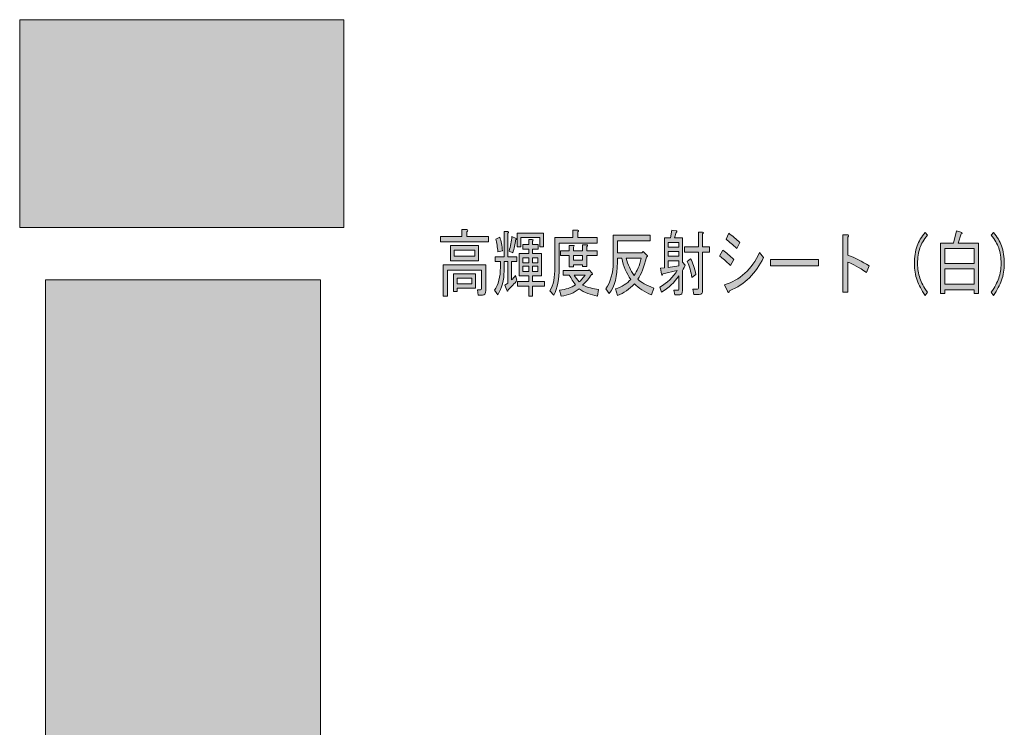
# Model space of a CAD drawing. Units: inches. Extents: x 27 to 195, y 16 to 265.
# Drawn here: x 59 to 107, y 183 to 217 of the extents above; entities that cross this region are included whole.
import ezdxf

# ---------------------------------------------------------------- set-up
doc = ezdxf.new("R2010")
doc.units = ezdxf.units.IN
doc.header["$MEASUREMENT"] = 0

# ---------------------------------------------------------------- blocks, each defined once
blk = doc.blocks.new('block 27')
h = blk.add_hatch(color=29)
h.dxf.hatch_style = 2
edge = h.paths.add_edge_path()
edge.add_spline(control_points=[(80.738, 207.032), (80.807, 207.014), (80.811, 206.977), (80.749, 206.922), (80.749, 206.922), (80.749, 206.701), (80.749, 206.701), (80.749, 206.701), (81.782, 206.701), (81.782, 206.701), (81.782, 206.701), (81.782, 206.44), (81.782, 206.44), (81.782, 206.44), (79.477, 206.44), (79.477, 206.44), (79.477, 206.44), (79.477, 206.701), (79.477, 206.701), (79.477, 206.701), (80.511, 206.701), (80.511, 206.701), (80.511, 206.701), (80.511, 207.032), (80.511, 207.032), (80.511, 207.032), (80.738, 207.032), (80.738, 207.032), (80.738, 207.032), (80.738, 207.032), (80.738, 207.032)], knot_values=[0, 0, 0, 0, 1, 1, 1, 2, 2, 2, 3, 3, 3, 4, 4, 4, 5, 5, 5, 6, 6, 6, 7, 7, 7, 8, 8, 8, 9, 9, 9, 10, 10, 10, 10], degree=3, periodic=1)
edge = h.paths.add_edge_path()
edge.add_spline(control_points=[(81.658, 204.097), (81.658, 203.95), (81.603, 203.876), (81.493, 203.876), (81.493, 203.876), (81.297, 203.876), (81.297, 203.876), (81.297, 203.876), (81.255, 204.138), (81.255, 204.138), (81.255, 204.138), (81.41, 204.138), (81.41, 204.138), (81.438, 204.138), (81.452, 204.157), (81.452, 204.193), (81.452, 204.193), (81.452, 205.075), (81.452, 205.075), (81.452, 205.075), (79.819, 205.075), (79.819, 205.075), (79.819, 205.075), (79.819, 203.835), (79.819, 203.835), (79.819, 203.835), (79.612, 203.835), (79.612, 203.835), (79.612, 203.835), (79.612, 205.337), (79.612, 205.337), (79.612, 205.337), (81.658, 205.337), (81.658, 205.337), (81.658, 205.337), (81.658, 204.097), (81.658, 204.097), (81.658, 204.097), (81.658, 204.097), (81.658, 204.097)], knot_values=[0, 0, 0, 0, 1, 1, 1, 2, 2, 2, 3, 3, 3, 4, 4, 4, 5, 5, 5, 6, 6, 6, 7, 7, 7, 8, 8, 8, 9, 9, 9, 10, 10, 10, 11, 11, 11, 12, 12, 12, 13, 13, 13, 13], degree=3, periodic=1)
h.paths.add_polyline_path([(79.963, 205.53), (79.963, 206.26), (81.307, 206.26), (81.307, 205.53)])
h.paths.add_polyline_path([(80.284, 204.207), (80.284, 204.056), (80.108, 204.056), (80.108, 204.91), (81.162, 204.91), (81.162, 204.207)])
h.paths.add_polyline_path([(81.131, 206.04), (80.139, 206.04), (80.139, 205.751), (81.131, 205.751)])
h.paths.add_polyline_path([(80.284, 204.428), (80.986, 204.428), (80.986, 204.689), (80.284, 204.689)])
h = blk.add_hatch(color=29)
h.dxf.hatch_style = 2
edge = h.paths.add_edge_path()
edge.add_spline(control_points=[(82.723, 205.723), (82.723, 205.723), (83.147, 205.723), (83.147, 205.723), (83.147, 205.723), (83.147, 205.503), (83.147, 205.503), (83.147, 205.503), (82.888, 205.503), (82.888, 205.503), (82.888, 205.503), (82.888, 204.607), (82.888, 204.607), (82.957, 204.662), (83.026, 204.735), (83.095, 204.827), (83.095, 204.827), (83.157, 204.593), (83.157, 204.593), (83.04, 204.437), (82.898, 204.285), (82.733, 204.138), (82.719, 204.047), (82.698, 204.042), (82.671, 204.124), (82.671, 204.124), (82.568, 204.359), (82.568, 204.359), (82.568, 204.359), (82.712, 204.455), (82.712, 204.455), (82.712, 204.455), (82.712, 205.503), (82.712, 205.503), (82.712, 205.503), (82.537, 205.503), (82.537, 205.503), (82.537, 205.503), (82.537, 205.034), (82.537, 205.034), (82.537, 204.602), (82.437, 204.221), (82.237, 203.89), (82.237, 203.89), (82.082, 204.111), (82.082, 204.111), (82.268, 204.386), (82.361, 204.754), (82.361, 205.213), (82.361, 205.213), (82.361, 205.503), (82.361, 205.503), (82.361, 205.503), (82.113, 205.503), (82.113, 205.503), (82.113, 205.503), (82.113, 205.723), (82.113, 205.723), (82.113, 205.723), (82.547, 205.723), (82.547, 205.723), (82.547, 205.723), (82.547, 206.936), (82.547, 206.936), (82.547, 206.936), (82.712, 206.936), (82.712, 206.936), (82.768, 206.926), (82.771, 206.899), (82.723, 206.853), (82.723, 206.853), (82.723, 205.723), (82.723, 205.723)], knot_values=[0, 0, 0, 0, 1, 1, 1, 2, 2, 2, 3, 3, 3, 4, 4, 4, 5, 5, 5, 6, 6, 6, 7, 7, 7, 8, 8, 8, 9, 9, 9, 10, 10, 10, 11, 11, 11, 12, 12, 12, 13, 13, 13, 14, 14, 14, 15, 15, 15, 16, 16, 16, 17, 17, 17, 18, 18, 18, 19, 19, 19, 20, 20, 20, 21, 21, 21, 22, 22, 22, 23, 23, 23, 24, 24, 24, 24], degree=3, periodic=1)
edge = h.paths.add_edge_path()
edge.add_spline(control_points=[(82.237, 205.957), (82.223, 206.187), (82.189, 206.394), (82.134, 206.577), (82.134, 206.577), (82.33, 206.66), (82.33, 206.66), (82.399, 206.476), (82.44, 206.26), (82.454, 206.012), (82.454, 206.012), (82.237, 205.957), (82.237, 205.957)], knot_values=[0, 0, 0, 0, 1, 1, 1, 2, 2, 2, 3, 3, 3, 4, 4, 4, 4], degree=3, periodic=1)
edge = h.paths.add_edge_path()
edge.add_spline(control_points=[(83.095, 206.536), (83.06, 206.325), (83.016, 206.118), (82.96, 205.916), (82.96, 205.916), (82.785, 205.999), (82.785, 205.999), (82.84, 206.228), (82.885, 206.463), (82.919, 206.701), (82.919, 206.701), (83.126, 206.605), (83.126, 206.605), (83.153, 206.568), (83.143, 206.545), (83.095, 206.536), (83.095, 206.536), (83.095, 206.536), (83.095, 206.536)], knot_values=[0, 0, 0, 0, 1, 1, 1, 2, 2, 2, 3, 3, 3, 4, 4, 4, 5, 5, 5, 6, 6, 6, 6], degree=3, periodic=1)
h.paths.add_polyline_path([(84.263, 206.205), (84.263, 206.646), (83.343, 206.646), (83.343, 206.205), (83.167, 206.205), (83.167, 206.867), (84.438, 206.867), (84.438, 206.205)])
edge = h.paths.add_edge_path()
edge.add_spline(control_points=[(83.271, 204.8), (83.271, 204.8), (83.271, 205.888), (83.271, 205.888), (83.271, 205.888), (83.725, 205.888), (83.725, 205.888), (83.725, 205.888), (83.725, 206.095), (83.725, 206.095), (83.725, 206.095), (83.436, 206.095), (83.436, 206.095), (83.436, 206.095), (83.436, 206.316), (83.436, 206.316), (83.436, 206.316), (83.725, 206.316), (83.725, 206.316), (83.725, 206.316), (83.725, 206.55), (83.725, 206.55), (83.725, 206.55), (83.891, 206.55), (83.891, 206.55), (83.946, 206.541), (83.949, 206.513), (83.901, 206.467), (83.901, 206.467), (83.901, 206.316), (83.901, 206.316), (83.901, 206.316), (84.18, 206.316), (84.18, 206.316), (84.18, 206.316), (84.18, 206.095), (84.18, 206.095), (84.18, 206.095), (83.901, 206.095), (83.901, 206.095), (83.901, 206.095), (83.901, 205.888), (83.901, 205.888), (83.901, 205.888), (84.345, 205.888), (84.345, 205.888), (84.345, 205.888), (84.345, 204.8), (84.345, 204.8), (84.345, 204.8), (83.901, 204.8), (83.901, 204.8), (83.901, 204.8), (83.901, 204.538), (83.901, 204.538), (83.901, 204.538), (84.48, 204.538), (84.48, 204.538), (84.48, 204.538), (84.48, 204.317), (84.48, 204.317), (84.48, 204.317), (83.901, 204.317), (83.901, 204.317), (83.901, 204.317), (83.901, 203.821), (83.901, 203.821), (83.901, 203.821), (83.725, 203.821), (83.725, 203.821), (83.725, 203.821), (83.725, 204.317), (83.725, 204.317), (83.725, 204.317), (83.178, 204.317), (83.178, 204.317), (83.178, 204.317), (83.178, 204.538), (83.178, 204.538), (83.178, 204.538), (83.725, 204.538), (83.725, 204.538), (83.725, 204.538), (83.725, 204.8), (83.725, 204.8), (83.725, 204.8), (83.498, 204.8), (83.498, 204.8), (83.498, 204.8), (83.271, 204.8), (83.271, 204.8)], knot_values=[0, 0, 0, 0, 1, 1, 1, 2, 2, 2, 3, 3, 3, 4, 4, 4, 5, 5, 5, 6, 6, 6, 7, 7, 7, 8, 8, 8, 9, 9, 9, 10, 10, 10, 11, 11, 11, 12, 12, 12, 13, 13, 13, 14, 14, 14, 15, 15, 15, 16, 16, 16, 17, 17, 17, 18, 18, 18, 19, 19, 19, 20, 20, 20, 21, 21, 21, 22, 22, 22, 23, 23, 23, 24, 24, 24, 25, 25, 25, 26, 26, 26, 27, 27, 27, 28, 28, 28, 29, 29, 29, 30, 30, 30, 30], degree=3, periodic=1)
h.paths.add_polyline_path([(83.446, 205.434), (83.725, 205.434), (83.725, 205.668), (83.446, 205.668)])
h.paths.add_polyline_path([(83.446, 205.02), (83.725, 205.02), (83.725, 205.268), (83.446, 205.268)])
h.paths.add_polyline_path([(83.901, 205.434), (84.17, 205.434), (84.17, 205.668), (83.901, 205.668)])
h.paths.add_polyline_path([(83.901, 205.02), (84.17, 205.02), (84.17, 205.268), (83.901, 205.268)])
h = blk.add_hatch(color=29)
h.dxf.hatch_style = 2
edge = h.paths.add_edge_path()
edge.add_spline(control_points=[(86.092, 206.646), (86.092, 206.646), (87.022, 206.646), (87.022, 206.646), (87.022, 206.646), (87.022, 206.384), (87.022, 206.384), (87.022, 206.384), (85.193, 206.384), (85.193, 206.384), (85.193, 206.384), (85.193, 205.172), (85.193, 205.172), (85.193, 204.657), (85.107, 204.225), (84.935, 203.876), (84.935, 203.876), (84.748, 204.083), (84.748, 204.083), (84.907, 204.368), (84.986, 204.749), (84.986, 205.227), (84.986, 205.227), (84.986, 206.646), (84.986, 206.646), (84.986, 206.646), (85.854, 206.646), (85.854, 206.646), (85.854, 206.646), (85.854, 207.005), (85.854, 207.005), (85.854, 207.005), (86.082, 207.005), (86.082, 207.005), (86.137, 206.995), (86.14, 206.968), (86.092, 206.922), (86.092, 206.922), (86.092, 206.646), (86.092, 206.646)], knot_values=[0, 0, 0, 0, 1, 1, 1, 2, 2, 2, 3, 3, 3, 4, 4, 4, 5, 5, 5, 6, 6, 6, 7, 7, 7, 8, 8, 8, 9, 9, 9, 10, 10, 10, 11, 11, 11, 12, 12, 12, 13, 13, 13, 13], degree=3, periodic=1)
edge = h.paths.add_edge_path()
edge.add_spline(control_points=[(87.033, 203.835), (86.702, 203.89), (86.409, 204.005), (86.154, 204.18), (85.913, 203.987), (85.623, 203.867), (85.286, 203.821), (85.286, 203.821), (85.203, 204.111), (85.203, 204.111), (85.513, 204.148), (85.772, 204.235), (85.978, 204.373), (85.868, 204.519), (85.768, 204.676), (85.679, 204.841), (85.679, 204.841), (85.389, 204.841), (85.389, 204.841), (85.389, 204.841), (85.389, 205.062), (85.389, 205.062), (85.389, 205.062), (86.599, 205.062), (86.599, 205.062), (86.599, 205.062), (86.63, 205.103), (86.63, 205.103), (86.63, 205.103), (86.785, 204.938), (86.785, 204.938), (86.812, 204.882), (86.798, 204.859), (86.743, 204.869), (86.626, 204.685), (86.485, 204.515), (86.319, 204.359), (86.561, 204.249), (86.816, 204.18), (87.084, 204.152), (87.084, 204.152), (87.033, 203.835), (87.033, 203.835)], knot_values=[0, 0, 0, 0, 1, 1, 1, 2, 2, 2, 3, 3, 3, 4, 4, 4, 5, 5, 5, 6, 6, 6, 7, 7, 7, 8, 8, 8, 9, 9, 9, 10, 10, 10, 11, 11, 11, 12, 12, 12, 13, 13, 13, 14, 14, 14, 14], degree=3, periodic=1)
edge = h.paths.add_edge_path()
edge.add_spline(control_points=[(86.526, 205.254), (86.526, 205.254), (86.319, 205.254), (86.319, 205.254), (86.319, 205.254), (86.319, 205.337), (86.319, 205.337), (86.319, 205.337), (85.875, 205.337), (85.875, 205.337), (85.875, 205.337), (85.875, 205.241), (85.875, 205.241), (85.875, 205.241), (85.668, 205.241), (85.668, 205.241), (85.668, 205.241), (85.668, 205.792), (85.668, 205.792), (85.668, 205.792), (85.255, 205.792), (85.255, 205.792), (85.255, 205.792), (85.255, 206.012), (85.255, 206.012), (85.255, 206.012), (85.668, 206.012), (85.668, 206.012), (85.668, 206.012), (85.668, 206.274), (85.668, 206.274), (85.668, 206.274), (85.865, 206.274), (85.865, 206.274), (85.92, 206.265), (85.923, 206.237), (85.875, 206.192), (85.875, 206.192), (85.875, 206.012), (85.875, 206.012), (85.875, 206.012), (86.319, 206.012), (86.319, 206.012), (86.319, 206.012), (86.319, 206.302), (86.319, 206.302), (86.319, 206.302), (86.516, 206.302), (86.516, 206.302), (86.571, 206.292), (86.574, 206.265), (86.526, 206.219), (86.526, 206.219), (86.526, 206.012), (86.526, 206.012), (86.526, 206.012), (87.022, 206.012), (87.022, 206.012), (87.022, 206.012), (87.022, 205.792), (87.022, 205.792), (87.022, 205.792), (86.526, 205.792), (86.526, 205.792), (86.526, 205.792), (86.526, 205.254), (86.526, 205.254)], knot_values=[0, 0, 0, 0, 1, 1, 1, 2, 2, 2, 3, 3, 3, 4, 4, 4, 5, 5, 5, 6, 6, 6, 7, 7, 7, 8, 8, 8, 9, 9, 9, 10, 10, 10, 11, 11, 11, 12, 12, 12, 13, 13, 13, 14, 14, 14, 15, 15, 15, 16, 16, 16, 17, 17, 17, 18, 18, 18, 19, 19, 19, 20, 20, 20, 21, 21, 21, 22, 22, 22, 22], degree=3, periodic=1)
h.paths.add_polyline_path([(86.319, 205.792), (85.875, 205.792), (85.875, 205.558), (86.319, 205.558)])
edge = h.paths.add_edge_path()
edge.add_spline(control_points=[(86.154, 204.51), (86.237, 204.584), (86.333, 204.694), (86.443, 204.841), (86.443, 204.841), (85.906, 204.841), (85.906, 204.841), (85.975, 204.731), (86.057, 204.621), (86.154, 204.51), (86.154, 204.51), (86.154, 204.51), (86.154, 204.51)], knot_values=[0, 0, 0, 0, 1, 1, 1, 2, 2, 2, 3, 3, 3, 4, 4, 4, 4], degree=3, periodic=1)
h = blk.add_hatch(color=29)
h.dxf.hatch_style = 2
edge = h.paths.add_edge_path()
edge.add_spline(control_points=[(87.994, 205.654), (87.994, 205.654), (87.994, 205.461), (87.994, 205.461), (87.994, 204.781), (87.863, 204.281), (87.601, 203.959), (87.601, 203.959), (87.436, 204.18), (87.436, 204.18), (87.67, 204.529), (87.787, 204.951), (87.787, 205.447), (87.787, 205.447), (87.787, 206.757), (87.787, 206.757), (87.787, 206.757), (89.575, 206.757), (89.575, 206.757), (89.575, 206.757), (89.575, 206.495), (89.575, 206.495), (89.575, 206.495), (87.994, 206.495), (87.994, 206.495), (87.994, 206.495), (87.994, 205.916), (87.994, 205.916), (87.994, 205.916), (89.172, 205.916), (89.172, 205.916), (89.172, 205.916), (89.234, 205.985), (89.234, 205.985), (89.234, 205.985), (89.41, 205.806), (89.41, 205.806), (89.458, 205.778), (89.451, 205.746), (89.389, 205.709), (89.279, 205.222), (89.141, 204.869), (88.976, 204.648), (89.12, 204.492), (89.375, 204.349), (89.74, 204.221), (89.74, 204.221), (89.627, 203.89), (89.627, 203.89), (89.289, 204.028), (89.017, 204.207), (88.81, 204.428), (88.569, 204.161), (88.297, 203.973), (87.994, 203.863), (87.994, 203.863), (87.901, 204.18), (87.901, 204.18), (88.211, 204.281), (88.455, 204.432), (88.635, 204.634), (88.428, 204.928), (88.283, 205.268), (88.2, 205.654), (88.2, 205.654), (87.994, 205.654), (87.994, 205.654)], knot_values=[0, 0, 0, 0, 1, 1, 1, 2, 2, 2, 3, 3, 3, 4, 4, 4, 5, 5, 5, 6, 6, 6, 7, 7, 7, 8, 8, 8, 9, 9, 9, 10, 10, 10, 11, 11, 11, 12, 12, 12, 13, 13, 13, 14, 14, 14, 15, 15, 15, 16, 16, 16, 17, 17, 17, 18, 18, 18, 19, 19, 19, 20, 20, 20, 21, 21, 21, 22, 22, 22, 22], degree=3, periodic=1)
edge = h.paths.add_edge_path()
edge.add_spline(control_points=[(88.8, 204.827), (88.945, 205.029), (89.058, 205.305), (89.141, 205.654), (89.141, 205.654), (88.418, 205.654), (88.418, 205.654), (88.493, 205.351), (88.621, 205.075), (88.8, 204.827), (88.8, 204.827), (88.8, 204.827), (88.8, 204.827)], knot_values=[0, 0, 0, 0, 1, 1, 1, 2, 2, 2, 3, 3, 3, 4, 4, 4, 4], degree=3, periodic=1)
h = blk.add_hatch(color=29)
h.dxf.hatch_style = 2
edge = h.paths.add_edge_path()
edge.add_spline(control_points=[(91.125, 204.097), (91.125, 203.959), (91.08, 203.89), (90.991, 203.89), (90.991, 203.89), (90.753, 203.89), (90.753, 203.89), (90.753, 203.89), (90.712, 204.111), (90.712, 204.111), (90.712, 204.111), (90.919, 204.111), (90.919, 204.111), (90.939, 204.111), (90.95, 204.129), (90.95, 204.166), (90.95, 204.166), (90.95, 204.8), (90.95, 204.8), (90.743, 204.497), (90.464, 204.235), (90.113, 204.014), (90.113, 204.014), (90.04, 204.262), (90.04, 204.262), (90.398, 204.473), (90.677, 204.74), (90.877, 205.062), (90.877, 205.062), (90.185, 204.896), (90.185, 204.896), (90.157, 204.823), (90.133, 204.818), (90.113, 204.882), (90.113, 204.882), (90.061, 205.172), (90.061, 205.172), (90.061, 205.172), (90.268, 205.186), (90.268, 205.186), (90.268, 205.186), (90.268, 206.633), (90.268, 206.633), (90.268, 206.633), (90.547, 206.633), (90.547, 206.633), (90.547, 206.633), (90.609, 207.005), (90.609, 207.005), (90.609, 207.005), (90.826, 206.977), (90.826, 206.977), (90.874, 206.968), (90.87, 206.94), (90.815, 206.894), (90.815, 206.894), (90.743, 206.633), (90.743, 206.633), (90.743, 206.633), (91.125, 206.633), (91.125, 206.633), (91.125, 206.633), (91.125, 205.461), (91.125, 205.461), (91.125, 205.461), (91.26, 205.323), (91.26, 205.323), (91.225, 205.25), (91.18, 205.162), (91.125, 205.062), (91.125, 205.062), (91.125, 204.097), (91.125, 204.097), (91.125, 204.097), (91.125, 204.097), (91.125, 204.097)], knot_values=[0, 0, 0, 0, 1, 1, 1, 2, 2, 2, 3, 3, 3, 4, 4, 4, 5, 5, 5, 6, 6, 6, 7, 7, 7, 8, 8, 8, 9, 9, 9, 10, 10, 10, 11, 11, 11, 12, 12, 12, 13, 13, 13, 14, 14, 14, 15, 15, 15, 16, 16, 16, 17, 17, 17, 18, 18, 18, 19, 19, 19, 20, 20, 20, 21, 21, 21, 22, 22, 22, 23, 23, 23, 24, 24, 24, 25, 25, 25, 25], degree=3, periodic=1)
h.paths.add_polyline_path([(90.95, 206.192), (90.95, 206.412), (90.443, 206.412), (90.443, 206.192)])
h.paths.add_polyline_path([(90.443, 205.971), (90.443, 205.751), (90.95, 205.751), (90.95, 205.971)])
h.paths.add_polyline_path([(90.95, 205.282), (90.95, 205.53), (90.443, 205.53), (90.443, 205.213)])
edge = h.paths.add_edge_path()
edge.add_spline(control_points=[(92.097, 204.124), (92.097, 203.978), (92.042, 203.904), (91.932, 203.904), (91.932, 203.904), (91.673, 203.904), (91.673, 203.904), (91.673, 203.904), (91.632, 204.166), (91.632, 204.166), (91.632, 204.166), (91.849, 204.166), (91.849, 204.166), (91.876, 204.166), (91.89, 204.184), (91.89, 204.221), (91.89, 204.221), (91.89, 205.944), (91.89, 205.944), (91.89, 205.944), (91.229, 205.944), (91.229, 205.944), (91.229, 205.944), (91.229, 206.205), (91.229, 206.205), (91.229, 206.205), (91.89, 206.205), (91.89, 206.205), (91.89, 206.205), (91.89, 206.908), (91.89, 206.908), (91.89, 206.908), (92.087, 206.908), (92.087, 206.908), (92.142, 206.899), (92.145, 206.871), (92.097, 206.825), (92.097, 206.825), (92.097, 206.205), (92.097, 206.205), (92.097, 206.205), (92.428, 206.205), (92.428, 206.205), (92.428, 206.205), (92.428, 205.944), (92.428, 205.944), (92.428, 205.944), (92.097, 205.944), (92.097, 205.944), (92.097, 205.944), (92.097, 204.124), (92.097, 204.124)], knot_values=[0, 0, 0, 0, 1, 1, 1, 2, 2, 2, 3, 3, 3, 4, 4, 4, 5, 5, 5, 6, 6, 6, 7, 7, 7, 8, 8, 8, 9, 9, 9, 10, 10, 10, 11, 11, 11, 12, 12, 12, 13, 13, 13, 14, 14, 14, 15, 15, 15, 16, 16, 16, 17, 17, 17, 17], degree=3, periodic=1)
edge = h.paths.add_edge_path()
edge.add_spline(control_points=[(91.518, 205.627), (91.621, 205.443), (91.708, 205.19), (91.776, 204.869), (91.776, 204.869), (91.58, 204.731), (91.58, 204.731), (91.539, 205.016), (91.463, 205.268), (91.353, 205.489), (91.353, 205.489), (91.518, 205.627), (91.518, 205.627)], knot_values=[0, 0, 0, 0, 1, 1, 1, 2, 2, 2, 3, 3, 3, 4, 4, 4, 4], degree=3, periodic=1)
h = blk.add_hatch(color=29)
h.dxf.hatch_style = 2
edge = h.paths.add_edge_path()
edge.add_spline(control_points=[(93.068, 206.04), (93.24, 205.92), (93.416, 205.773), (93.595, 205.599), (93.595, 205.599), (93.43, 205.31), (93.43, 205.31), (93.223, 205.512), (93.051, 205.659), (92.913, 205.751), (92.913, 205.751), (93.068, 206.04), (93.068, 206.04), (93.068, 206.04), (93.068, 206.04), (93.068, 206.04)], knot_values=[0, 0, 0, 0, 1, 1, 1, 2, 2, 2, 3, 3, 3, 4, 4, 4, 5, 5, 5, 5], degree=3, periodic=1)
edge = h.paths.add_edge_path()
edge.add_spline(control_points=[(93.141, 204.373), (93.892, 204.593), (94.457, 205.112), (94.836, 205.93), (94.836, 205.93), (95.022, 205.682), (95.022, 205.682), (94.67, 204.928), (94.126, 204.395), (93.389, 204.083), (93.368, 203.973), (93.333, 203.968), (93.285, 204.069), (93.285, 204.069), (93.141, 204.373), (93.141, 204.373)], knot_values=[0, 0, 0, 0, 1, 1, 1, 2, 2, 2, 3, 3, 3, 4, 4, 4, 5, 5, 5, 5], degree=3, periodic=1)
edge = h.paths.add_edge_path()
edge.add_spline(control_points=[(93.358, 206.853), (93.544, 206.715), (93.72, 206.568), (93.885, 206.412), (93.885, 206.412), (93.74, 206.123), (93.74, 206.123), (93.554, 206.297), (93.382, 206.444), (93.223, 206.564), (93.223, 206.564), (93.358, 206.853), (93.358, 206.853), (93.358, 206.853), (93.358, 206.853), (93.358, 206.853)], knot_values=[0, 0, 0, 0, 1, 1, 1, 2, 2, 2, 3, 3, 3, 4, 4, 4, 5, 5, 5, 5], degree=3, periodic=1)
h = blk.add_hatch(color=29)
h.dxf.hatch_style = 2
edge = h.paths.add_edge_path()
edge.add_spline(control_points=[(99.084, 205.806), (99.421, 205.677), (99.762, 205.503), (100.107, 205.282), (100.107, 205.282), (99.983, 204.965), (99.983, 204.965), (99.617, 205.213), (99.318, 205.379), (99.084, 205.461), (99.084, 205.461), (99.084, 204.028), (99.084, 204.028), (99.084, 204.028), (98.846, 204.028), (98.846, 204.028), (98.846, 204.028), (98.846, 206.784), (98.846, 206.784), (98.846, 206.784), (99.053, 206.784), (99.053, 206.784), (99.135, 206.775), (99.146, 206.738), (99.084, 206.674), (99.084, 206.674), (99.084, 205.806), (99.084, 205.806), (99.084, 205.806), (99.084, 205.806), (99.084, 205.806)], knot_values=[0, 0, 0, 0, 1, 1, 1, 2, 2, 2, 3, 3, 3, 4, 4, 4, 5, 5, 5, 6, 6, 6, 7, 7, 7, 8, 8, 8, 9, 9, 9, 10, 10, 10, 10], degree=3, periodic=1)
h = blk.add_hatch(color=29)
h.dxf.hatch_style = 2
edge = h.paths.add_edge_path()
edge.add_spline(control_points=[(102.422, 206.247), (102.498, 206.458), (102.625, 206.674), (102.804, 206.894), (102.804, 206.894), (102.918, 206.757), (102.918, 206.757), (102.746, 206.545), (102.625, 206.343), (102.556, 206.15), (102.48, 205.939), (102.442, 205.686), (102.442, 205.392), (102.442, 205.144), (102.48, 204.91), (102.556, 204.689), (102.625, 204.487), (102.746, 204.262), (102.918, 204.014), (102.918, 204.014), (102.804, 203.863), (102.804, 203.863), (102.632, 204.12), (102.505, 204.363), (102.422, 204.593), (102.332, 204.841), (102.287, 205.107), (102.287, 205.392), (102.287, 205.714), (102.332, 205.999), (102.422, 206.247), (102.422, 206.247), (102.422, 206.247), (102.422, 206.247)], knot_values=[0, 0, 0, 0, 1, 1, 1, 2, 2, 2, 3, 3, 3, 4, 4, 4, 5, 5, 5, 6, 6, 6, 7, 7, 7, 8, 8, 8, 9, 9, 9, 10, 10, 10, 11, 11, 11, 11], degree=3, periodic=1)
h = blk.add_hatch(color=29)
h.dxf.hatch_style = 2
edge = h.paths.add_edge_path()
edge.add_spline(control_points=[(105.378, 203.959), (105.378, 203.959), (105.171, 203.959), (105.171, 203.959), (105.171, 203.959), (105.171, 204.138), (105.171, 204.138), (105.171, 204.138), (103.755, 204.138), (103.755, 204.138), (103.755, 204.138), (103.755, 203.959), (103.755, 203.959), (103.755, 203.959), (103.548, 203.959), (103.548, 203.959), (103.548, 203.959), (103.548, 206.384), (103.548, 206.384), (103.548, 206.384), (104.179, 206.384), (104.179, 206.384), (104.179, 206.384), (104.324, 206.977), (104.324, 206.977), (104.324, 206.977), (104.572, 206.894), (104.572, 206.894), (104.599, 206.857), (104.589, 206.835), (104.541, 206.825), (104.541, 206.825), (104.396, 206.384), (104.396, 206.384), (104.396, 206.384), (105.378, 206.384), (105.378, 206.384), (105.378, 206.384), (105.378, 203.959), (105.378, 203.959)], knot_values=[0, 0, 0, 0, 1, 1, 1, 2, 2, 2, 3, 3, 3, 4, 4, 4, 5, 5, 5, 6, 6, 6, 7, 7, 7, 8, 8, 8, 9, 9, 9, 10, 10, 10, 11, 11, 11, 12, 12, 12, 13, 13, 13, 13], degree=3, periodic=1)
h.paths.add_polyline_path([(105.171, 206.123), (103.755, 206.123), (103.755, 205.406), (105.171, 205.406)])
h.paths.add_polyline_path([(105.171, 205.144), (103.755, 205.144), (103.755, 204.4), (105.171, 204.4)])
h = blk.add_hatch(color=29)
h.dxf.hatch_style = 2
edge = h.paths.add_edge_path()
edge.add_spline(control_points=[(106.484, 204.593), (106.401, 204.363), (106.273, 204.12), (106.101, 203.863), (106.101, 203.863), (105.988, 204.014), (105.988, 204.014), (106.16, 204.262), (106.28, 204.487), (106.349, 204.689), (106.425, 204.91), (106.463, 205.144), (106.463, 205.392), (106.463, 205.686), (106.425, 205.939), (106.349, 206.15), (106.28, 206.343), (106.16, 206.545), (105.988, 206.757), (105.988, 206.757), (106.101, 206.894), (106.101, 206.894), (106.28, 206.674), (106.408, 206.458), (106.484, 206.247), (106.573, 205.999), (106.618, 205.714), (106.618, 205.392), (106.618, 205.107), (106.573, 204.841), (106.484, 204.593), (106.484, 204.593), (106.484, 204.593), (106.484, 204.593)], knot_values=[0, 0, 0, 0, 1, 1, 1, 2, 2, 2, 3, 3, 3, 4, 4, 4, 5, 5, 5, 6, 6, 6, 7, 7, 7, 8, 8, 8, 9, 9, 9, 10, 10, 10, 11, 11, 11, 11], degree=3, periodic=1)
h = blk.add_hatch(color=29)
h.dxf.hatch_style = 2
h.paths.add_polyline_path([(95.363, 205.282), (95.363, 205.585), (97.668, 205.585), (97.668, 205.282)])
at = {"lineweight": 0}
for points in [[(84.263, 206.205), (84.263, 206.646), (83.343, 206.646), (83.343, 206.205), (83.167, 206.205), (83.167, 206.867), (84.438, 206.867), (84.438, 206.205), (84.263, 206.205)], [(79.963, 205.53), (79.963, 206.26), (81.307, 206.26), (81.307, 205.53), (79.963, 205.53)], [(90.95, 206.192), (90.95, 206.412), (90.443, 206.412), (90.443, 206.192), (90.95, 206.192)], [(81.131, 206.04), (80.139, 206.04), (80.139, 205.751), (81.131, 205.751), (81.131, 206.04)], [(86.319, 205.792), (85.875, 205.792), (85.875, 205.558), (86.319, 205.558), (86.319, 205.792)], [(90.443, 205.971), (90.443, 205.751), (90.95, 205.751), (90.95, 205.971), (90.443, 205.971)], [(105.171, 206.123), (103.755, 206.123), (103.755, 205.406), (105.171, 205.406), (105.171, 206.123)], [(83.446, 205.434), (83.725, 205.434), (83.725, 205.668), (83.446, 205.668), (83.446, 205.434)], [(83.446, 205.02), (83.725, 205.02), (83.725, 205.268), (83.446, 205.268), (83.446, 205.02)], [(83.901, 205.434), (84.17, 205.434), (84.17, 205.668), (83.901, 205.668), (83.901, 205.434)], [(83.901, 205.02), (84.17, 205.02), (84.17, 205.268), (83.901, 205.268), (83.901, 205.02)], [(90.95, 205.282), (90.95, 205.53), (90.443, 205.53), (90.443, 205.213), (90.95, 205.282)], [(95.363, 205.282), (95.363, 205.585), (97.668, 205.585), (97.668, 205.282), (95.363, 205.282)], [(80.284, 204.207), (80.284, 204.056), (80.108, 204.056), (80.108, 204.91), (81.162, 204.91), (81.162, 204.207), (80.284, 204.207)], [(105.171, 205.144), (103.755, 205.144), (103.755, 204.4), (105.171, 204.4), (105.171, 205.144)], [(80.284, 204.428), (80.986, 204.428), (80.986, 204.689), (80.284, 204.689), (80.284, 204.428)]]:
    blk.add_lwpolyline(points, dxfattribs=at)
for points, knots in [([(80.738, 207.032), (80.807, 207.014), (80.811, 206.977), (80.749, 206.922), (80.749, 206.922), (80.749, 206.701), (80.749, 206.701), (80.749, 206.701), (81.782, 206.701), (81.782, 206.701), (81.782, 206.701), (81.782, 206.44), (81.782, 206.44), (81.782, 206.44), (79.477, 206.44), (79.477, 206.44), (79.477, 206.44), (79.477, 206.701), (79.477, 206.701), (79.477, 206.701), (80.511, 206.701), (80.511, 206.701), (80.511, 206.701), (80.511, 207.032), (80.511, 207.032), (80.511, 207.032), (80.738, 207.032), (80.738, 207.032), (80.738, 207.032), (80.738, 207.032), (80.738, 207.032)], [0, 0, 0, 0, 1, 1, 1, 2, 2, 2, 3, 3, 3, 4, 4, 4, 5, 5, 5, 6, 6, 6, 7, 7, 7, 8, 8, 8, 9, 9, 9, 10, 10, 10, 10]), ([(82.723, 205.723), (82.723, 205.723), (83.147, 205.723), (83.147, 205.723), (83.147, 205.723), (83.147, 205.503), (83.147, 205.503), (83.147, 205.503), (82.888, 205.503), (82.888, 205.503), (82.888, 205.503), (82.888, 204.607), (82.888, 204.607), (82.957, 204.662), (83.026, 204.735), (83.095, 204.827), (83.095, 204.827), (83.157, 204.593), (83.157, 204.593), (83.04, 204.437), (82.898, 204.285), (82.733, 204.138), (82.719, 204.047), (82.698, 204.042), (82.671, 204.124), (82.671, 204.124), (82.568, 204.359), (82.568, 204.359), (82.568, 204.359), (82.712, 204.455), (82.712, 204.455), (82.712, 204.455), (82.712, 205.503), (82.712, 205.503), (82.712, 205.503), (82.537, 205.503), (82.537, 205.503), (82.537, 205.503), (82.537, 205.034), (82.537, 205.034), (82.537, 204.602), (82.437, 204.221), (82.237, 203.89), (82.237, 203.89), (82.082, 204.111), (82.082, 204.111), (82.268, 204.386), (82.361, 204.754), (82.361, 205.213), (82.361, 205.213), (82.361, 205.503), (82.361, 205.503), (82.361, 205.503), (82.113, 205.503), (82.113, 205.503), (82.113, 205.503), (82.113, 205.723), (82.113, 205.723), (82.113, 205.723), (82.547, 205.723), (82.547, 205.723), (82.547, 205.723), (82.547, 206.936), (82.547, 206.936), (82.547, 206.936), (82.712, 206.936), (82.712, 206.936), (82.768, 206.926), (82.771, 206.899), (82.723, 206.853), (82.723, 206.853), (82.723, 205.723), (82.723, 205.723)], [0, 0, 0, 0, 1, 1, 1, 2, 2, 2, 3, 3, 3, 4, 4, 4, 5, 5, 5, 6, 6, 6, 7, 7, 7, 8, 8, 8, 9, 9, 9, 10, 10, 10, 11, 11, 11, 12, 12, 12, 13, 13, 13, 14, 14, 14, 15, 15, 15, 16, 16, 16, 17, 17, 17, 18, 18, 18, 19, 19, 19, 20, 20, 20, 21, 21, 21, 22, 22, 22, 23, 23, 23, 24, 24, 24, 24]), ([(82.237, 205.957), (82.223, 206.187), (82.189, 206.394), (82.134, 206.577), (82.134, 206.577), (82.33, 206.66), (82.33, 206.66), (82.399, 206.476), (82.44, 206.26), (82.454, 206.012), (82.454, 206.012), (82.237, 205.957), (82.237, 205.957)], [0, 0, 0, 0, 1, 1, 1, 2, 2, 2, 3, 3, 3, 4, 4, 4, 4]), ([(83.095, 206.536), (83.06, 206.325), (83.016, 206.118), (82.96, 205.916), (82.96, 205.916), (82.785, 205.999), (82.785, 205.999), (82.84, 206.228), (82.885, 206.463), (82.919, 206.701), (82.919, 206.701), (83.126, 206.605), (83.126, 206.605), (83.153, 206.568), (83.143, 206.545), (83.095, 206.536), (83.095, 206.536), (83.095, 206.536), (83.095, 206.536)], [0, 0, 0, 0, 1, 1, 1, 2, 2, 2, 3, 3, 3, 4, 4, 4, 5, 5, 5, 6, 6, 6, 6]), ([(86.092, 206.646), (86.092, 206.646), (87.022, 206.646), (87.022, 206.646), (87.022, 206.646), (87.022, 206.384), (87.022, 206.384), (87.022, 206.384), (85.193, 206.384), (85.193, 206.384), (85.193, 206.384), (85.193, 205.172), (85.193, 205.172), (85.193, 204.657), (85.107, 204.225), (84.935, 203.876), (84.935, 203.876), (84.748, 204.083), (84.748, 204.083), (84.907, 204.368), (84.986, 204.749), (84.986, 205.227), (84.986, 205.227), (84.986, 206.646), (84.986, 206.646), (84.986, 206.646), (85.854, 206.646), (85.854, 206.646), (85.854, 206.646), (85.854, 207.005), (85.854, 207.005), (85.854, 207.005), (86.082, 207.005), (86.082, 207.005), (86.137, 206.995), (86.14, 206.968), (86.092, 206.922), (86.092, 206.922), (86.092, 206.646), (86.092, 206.646)], [0, 0, 0, 0, 1, 1, 1, 2, 2, 2, 3, 3, 3, 4, 4, 4, 5, 5, 5, 6, 6, 6, 7, 7, 7, 8, 8, 8, 9, 9, 9, 10, 10, 10, 11, 11, 11, 12, 12, 12, 13, 13, 13, 13]), ([(87.994, 205.654), (87.994, 205.654), (87.994, 205.461), (87.994, 205.461), (87.994, 204.781), (87.863, 204.281), (87.601, 203.959), (87.601, 203.959), (87.436, 204.18), (87.436, 204.18), (87.67, 204.529), (87.787, 204.951), (87.787, 205.447), (87.787, 205.447), (87.787, 206.757), (87.787, 206.757), (87.787, 206.757), (89.575, 206.757), (89.575, 206.757), (89.575, 206.757), (89.575, 206.495), (89.575, 206.495), (89.575, 206.495), (87.994, 206.495), (87.994, 206.495), (87.994, 206.495), (87.994, 205.916), (87.994, 205.916), (87.994, 205.916), (89.172, 205.916), (89.172, 205.916), (89.172, 205.916), (89.234, 205.985), (89.234, 205.985), (89.234, 205.985), (89.41, 205.806), (89.41, 205.806), (89.458, 205.778), (89.451, 205.746), (89.389, 205.709), (89.279, 205.222), (89.141, 204.869), (88.976, 204.648), (89.12, 204.492), (89.375, 204.349), (89.74, 204.221), (89.74, 204.221), (89.627, 203.89), (89.627, 203.89), (89.289, 204.028), (89.017, 204.207), (88.81, 204.428), (88.569, 204.161), (88.297, 203.973), (87.994, 203.863), (87.994, 203.863), (87.901, 204.18), (87.901, 204.18), (88.211, 204.281), (88.455, 204.432), (88.635, 204.634), (88.428, 204.928), (88.283, 205.268), (88.2, 205.654), (88.2, 205.654), (87.994, 205.654), (87.994, 205.654)], [0, 0, 0, 0, 1, 1, 1, 2, 2, 2, 3, 3, 3, 4, 4, 4, 5, 5, 5, 6, 6, 6, 7, 7, 7, 8, 8, 8, 9, 9, 9, 10, 10, 10, 11, 11, 11, 12, 12, 12, 13, 13, 13, 14, 14, 14, 15, 15, 15, 16, 16, 16, 17, 17, 17, 18, 18, 18, 19, 19, 19, 20, 20, 20, 21, 21, 21, 22, 22, 22, 22]), ([(91.125, 204.097), (91.125, 203.959), (91.08, 203.89), (90.991, 203.89), (90.991, 203.89), (90.753, 203.89), (90.753, 203.89), (90.753, 203.89), (90.712, 204.111), (90.712, 204.111), (90.712, 204.111), (90.919, 204.111), (90.919, 204.111), (90.939, 204.111), (90.95, 204.129), (90.95, 204.166), (90.95, 204.166), (90.95, 204.8), (90.95, 204.8), (90.743, 204.497), (90.464, 204.235), (90.113, 204.014), (90.113, 204.014), (90.04, 204.262), (90.04, 204.262), (90.398, 204.473), (90.677, 204.74), (90.877, 205.062), (90.877, 205.062), (90.185, 204.896), (90.185, 204.896), (90.157, 204.823), (90.133, 204.818), (90.113, 204.882), (90.113, 204.882), (90.061, 205.172), (90.061, 205.172), (90.061, 205.172), (90.268, 205.186), (90.268, 205.186), (90.268, 205.186), (90.268, 206.633), (90.268, 206.633), (90.268, 206.633), (90.547, 206.633), (90.547, 206.633), (90.547, 206.633), (90.609, 207.005), (90.609, 207.005), (90.609, 207.005), (90.826, 206.977), (90.826, 206.977), (90.874, 206.968), (90.87, 206.94), (90.815, 206.894), (90.815, 206.894), (90.743, 206.633), (90.743, 206.633), (90.743, 206.633), (91.125, 206.633), (91.125, 206.633), (91.125, 206.633), (91.125, 205.461), (91.125, 205.461), (91.125, 205.461), (91.26, 205.323), (91.26, 205.323), (91.225, 205.25), (91.18, 205.162), (91.125, 205.062), (91.125, 205.062), (91.125, 204.097), (91.125, 204.097), (91.125, 204.097), (91.125, 204.097), (91.125, 204.097)], [0, 0, 0, 0, 1, 1, 1, 2, 2, 2, 3, 3, 3, 4, 4, 4, 5, 5, 5, 6, 6, 6, 7, 7, 7, 8, 8, 8, 9, 9, 9, 10, 10, 10, 11, 11, 11, 12, 12, 12, 13, 13, 13, 14, 14, 14, 15, 15, 15, 16, 16, 16, 17, 17, 17, 18, 18, 18, 19, 19, 19, 20, 20, 20, 21, 21, 21, 22, 22, 22, 23, 23, 23, 24, 24, 24, 25, 25, 25, 25]), ([(92.097, 204.124), (92.097, 203.978), (92.042, 203.904), (91.932, 203.904), (91.932, 203.904), (91.673, 203.904), (91.673, 203.904), (91.673, 203.904), (91.632, 204.166), (91.632, 204.166), (91.632, 204.166), (91.849, 204.166), (91.849, 204.166), (91.876, 204.166), (91.89, 204.184), (91.89, 204.221), (91.89, 204.221), (91.89, 205.944), (91.89, 205.944), (91.89, 205.944), (91.229, 205.944), (91.229, 205.944), (91.229, 205.944), (91.229, 206.205), (91.229, 206.205), (91.229, 206.205), (91.89, 206.205), (91.89, 206.205), (91.89, 206.205), (91.89, 206.908), (91.89, 206.908), (91.89, 206.908), (92.087, 206.908), (92.087, 206.908), (92.142, 206.899), (92.145, 206.871), (92.097, 206.825), (92.097, 206.825), (92.097, 206.205), (92.097, 206.205), (92.097, 206.205), (92.428, 206.205), (92.428, 206.205), (92.428, 206.205), (92.428, 205.944), (92.428, 205.944), (92.428, 205.944), (92.097, 205.944), (92.097, 205.944), (92.097, 205.944), (92.097, 204.124), (92.097, 204.124)], [0, 0, 0, 0, 1, 1, 1, 2, 2, 2, 3, 3, 3, 4, 4, 4, 5, 5, 5, 6, 6, 6, 7, 7, 7, 8, 8, 8, 9, 9, 9, 10, 10, 10, 11, 11, 11, 12, 12, 12, 13, 13, 13, 14, 14, 14, 15, 15, 15, 16, 16, 16, 17, 17, 17, 17]), ([(93.358, 206.853), (93.544, 206.715), (93.72, 206.568), (93.885, 206.412), (93.885, 206.412), (93.74, 206.123), (93.74, 206.123), (93.554, 206.297), (93.382, 206.444), (93.223, 206.564), (93.223, 206.564), (93.358, 206.853), (93.358, 206.853), (93.358, 206.853), (93.358, 206.853), (93.358, 206.853)], [0, 0, 0, 0, 1, 1, 1, 2, 2, 2, 3, 3, 3, 4, 4, 4, 5, 5, 5, 5]), ([(99.084, 205.806), (99.421, 205.677), (99.762, 205.503), (100.107, 205.282), (100.107, 205.282), (99.983, 204.965), (99.983, 204.965), (99.617, 205.213), (99.318, 205.379), (99.084, 205.461), (99.084, 205.461), (99.084, 204.028), (99.084, 204.028), (99.084, 204.028), (98.846, 204.028), (98.846, 204.028), (98.846, 204.028), (98.846, 206.784), (98.846, 206.784), (98.846, 206.784), (99.053, 206.784), (99.053, 206.784), (99.135, 206.775), (99.146, 206.738), (99.084, 206.674), (99.084, 206.674), (99.084, 205.806), (99.084, 205.806), (99.084, 205.806), (99.084, 205.806), (99.084, 205.806)], [0, 0, 0, 0, 1, 1, 1, 2, 2, 2, 3, 3, 3, 4, 4, 4, 5, 5, 5, 6, 6, 6, 7, 7, 7, 8, 8, 8, 9, 9, 9, 10, 10, 10, 10]), ([(102.422, 206.247), (102.498, 206.458), (102.625, 206.674), (102.804, 206.894), (102.804, 206.894), (102.918, 206.757), (102.918, 206.757), (102.746, 206.545), (102.625, 206.343), (102.556, 206.15), (102.48, 205.939), (102.442, 205.686), (102.442, 205.392), (102.442, 205.144), (102.48, 204.91), (102.556, 204.689), (102.625, 204.487), (102.746, 204.262), (102.918, 204.014), (102.918, 204.014), (102.804, 203.863), (102.804, 203.863), (102.632, 204.12), (102.505, 204.363), (102.422, 204.593), (102.332, 204.841), (102.287, 205.107), (102.287, 205.392), (102.287, 205.714), (102.332, 205.999), (102.422, 206.247), (102.422, 206.247), (102.422, 206.247), (102.422, 206.247)], [0, 0, 0, 0, 1, 1, 1, 2, 2, 2, 3, 3, 3, 4, 4, 4, 5, 5, 5, 6, 6, 6, 7, 7, 7, 8, 8, 8, 9, 9, 9, 10, 10, 10, 11, 11, 11, 11]), ([(105.378, 203.959), (105.378, 203.959), (105.171, 203.959), (105.171, 203.959), (105.171, 203.959), (105.171, 204.138), (105.171, 204.138), (105.171, 204.138), (103.755, 204.138), (103.755, 204.138), (103.755, 204.138), (103.755, 203.959), (103.755, 203.959), (103.755, 203.959), (103.548, 203.959), (103.548, 203.959), (103.548, 203.959), (103.548, 206.384), (103.548, 206.384), (103.548, 206.384), (104.179, 206.384), (104.179, 206.384), (104.179, 206.384), (104.324, 206.977), (104.324, 206.977), (104.324, 206.977), (104.572, 206.894), (104.572, 206.894), (104.599, 206.857), (104.589, 206.835), (104.541, 206.825), (104.541, 206.825), (104.396, 206.384), (104.396, 206.384), (104.396, 206.384), (105.378, 206.384), (105.378, 206.384), (105.378, 206.384), (105.378, 203.959), (105.378, 203.959)], [0, 0, 0, 0, 1, 1, 1, 2, 2, 2, 3, 3, 3, 4, 4, 4, 5, 5, 5, 6, 6, 6, 7, 7, 7, 8, 8, 8, 9, 9, 9, 10, 10, 10, 11, 11, 11, 12, 12, 12, 13, 13, 13, 13]), ([(106.484, 204.593), (106.401, 204.363), (106.273, 204.12), (106.101, 203.863), (106.101, 203.863), (105.988, 204.014), (105.988, 204.014), (106.16, 204.262), (106.28, 204.487), (106.349, 204.689), (106.425, 204.91), (106.463, 205.144), (106.463, 205.392), (106.463, 205.686), (106.425, 205.939), (106.349, 206.15), (106.28, 206.343), (106.16, 206.545), (105.988, 206.757), (105.988, 206.757), (106.101, 206.894), (106.101, 206.894), (106.28, 206.674), (106.408, 206.458), (106.484, 206.247), (106.573, 205.999), (106.618, 205.714), (106.618, 205.392), (106.618, 205.107), (106.573, 204.841), (106.484, 204.593), (106.484, 204.593), (106.484, 204.593), (106.484, 204.593)], [0, 0, 0, 0, 1, 1, 1, 2, 2, 2, 3, 3, 3, 4, 4, 4, 5, 5, 5, 6, 6, 6, 7, 7, 7, 8, 8, 8, 9, 9, 9, 10, 10, 10, 11, 11, 11, 11]), ([(83.271, 204.8), (83.271, 204.8), (83.271, 205.888), (83.271, 205.888), (83.271, 205.888), (83.725, 205.888), (83.725, 205.888), (83.725, 205.888), (83.725, 206.095), (83.725, 206.095), (83.725, 206.095), (83.436, 206.095), (83.436, 206.095), (83.436, 206.095), (83.436, 206.316), (83.436, 206.316), (83.436, 206.316), (83.725, 206.316), (83.725, 206.316), (83.725, 206.316), (83.725, 206.55), (83.725, 206.55), (83.725, 206.55), (83.891, 206.55), (83.891, 206.55), (83.946, 206.541), (83.949, 206.513), (83.901, 206.467), (83.901, 206.467), (83.901, 206.316), (83.901, 206.316), (83.901, 206.316), (84.18, 206.316), (84.18, 206.316), (84.18, 206.316), (84.18, 206.095), (84.18, 206.095), (84.18, 206.095), (83.901, 206.095), (83.901, 206.095), (83.901, 206.095), (83.901, 205.888), (83.901, 205.888), (83.901, 205.888), (84.345, 205.888), (84.345, 205.888), (84.345, 205.888), (84.345, 204.8), (84.345, 204.8), (84.345, 204.8), (83.901, 204.8), (83.901, 204.8), (83.901, 204.8), (83.901, 204.538), (83.901, 204.538), (83.901, 204.538), (84.48, 204.538), (84.48, 204.538), (84.48, 204.538), (84.48, 204.317), (84.48, 204.317), (84.48, 204.317), (83.901, 204.317), (83.901, 204.317), (83.901, 204.317), (83.901, 203.821), (83.901, 203.821), (83.901, 203.821), (83.725, 203.821), (83.725, 203.821), (83.725, 203.821), (83.725, 204.317), (83.725, 204.317), (83.725, 204.317), (83.178, 204.317), (83.178, 204.317), (83.178, 204.317), (83.178, 204.538), (83.178, 204.538), (83.178, 204.538), (83.725, 204.538), (83.725, 204.538), (83.725, 204.538), (83.725, 204.8), (83.725, 204.8), (83.725, 204.8), (83.498, 204.8), (83.498, 204.8), (83.498, 204.8), (83.271, 204.8), (83.271, 204.8)], [0, 0, 0, 0, 1, 1, 1, 2, 2, 2, 3, 3, 3, 4, 4, 4, 5, 5, 5, 6, 6, 6, 7, 7, 7, 8, 8, 8, 9, 9, 9, 10, 10, 10, 11, 11, 11, 12, 12, 12, 13, 13, 13, 14, 14, 14, 15, 15, 15, 16, 16, 16, 17, 17, 17, 18, 18, 18, 19, 19, 19, 20, 20, 20, 21, 21, 21, 22, 22, 22, 23, 23, 23, 24, 24, 24, 25, 25, 25, 26, 26, 26, 27, 27, 27, 28, 28, 28, 29, 29, 29, 30, 30, 30, 30]), ([(86.526, 205.254), (86.526, 205.254), (86.319, 205.254), (86.319, 205.254), (86.319, 205.254), (86.319, 205.337), (86.319, 205.337), (86.319, 205.337), (85.875, 205.337), (85.875, 205.337), (85.875, 205.337), (85.875, 205.241), (85.875, 205.241), (85.875, 205.241), (85.668, 205.241), (85.668, 205.241), (85.668, 205.241), (85.668, 205.792), (85.668, 205.792), (85.668, 205.792), (85.255, 205.792), (85.255, 205.792), (85.255, 205.792), (85.255, 206.012), (85.255, 206.012), (85.255, 206.012), (85.668, 206.012), (85.668, 206.012), (85.668, 206.012), (85.668, 206.274), (85.668, 206.274), (85.668, 206.274), (85.865, 206.274), (85.865, 206.274), (85.92, 206.265), (85.923, 206.237), (85.875, 206.192), (85.875, 206.192), (85.875, 206.012), (85.875, 206.012), (85.875, 206.012), (86.319, 206.012), (86.319, 206.012), (86.319, 206.012), (86.319, 206.302), (86.319, 206.302), (86.319, 206.302), (86.516, 206.302), (86.516, 206.302), (86.571, 206.292), (86.574, 206.265), (86.526, 206.219), (86.526, 206.219), (86.526, 206.012), (86.526, 206.012), (86.526, 206.012), (87.022, 206.012), (87.022, 206.012), (87.022, 206.012), (87.022, 205.792), (87.022, 205.792), (87.022, 205.792), (86.526, 205.792), (86.526, 205.792), (86.526, 205.792), (86.526, 205.254), (86.526, 205.254)], [0, 0, 0, 0, 1, 1, 1, 2, 2, 2, 3, 3, 3, 4, 4, 4, 5, 5, 5, 6, 6, 6, 7, 7, 7, 8, 8, 8, 9, 9, 9, 10, 10, 10, 11, 11, 11, 12, 12, 12, 13, 13, 13, 14, 14, 14, 15, 15, 15, 16, 16, 16, 17, 17, 17, 18, 18, 18, 19, 19, 19, 20, 20, 20, 21, 21, 21, 22, 22, 22, 22]), ([(93.068, 206.04), (93.24, 205.92), (93.416, 205.773), (93.595, 205.599), (93.595, 205.599), (93.43, 205.31), (93.43, 205.31), (93.223, 205.512), (93.051, 205.659), (92.913, 205.751), (92.913, 205.751), (93.068, 206.04), (93.068, 206.04), (93.068, 206.04), (93.068, 206.04), (93.068, 206.04)], [0, 0, 0, 0, 1, 1, 1, 2, 2, 2, 3, 3, 3, 4, 4, 4, 5, 5, 5, 5]), ([(93.141, 204.373), (93.892, 204.593), (94.457, 205.112), (94.836, 205.93), (94.836, 205.93), (95.022, 205.682), (95.022, 205.682), (94.67, 204.928), (94.126, 204.395), (93.389, 204.083), (93.368, 203.973), (93.333, 203.968), (93.285, 204.069), (93.285, 204.069), (93.141, 204.373), (93.141, 204.373)], [0, 0, 0, 0, 1, 1, 1, 2, 2, 2, 3, 3, 3, 4, 4, 4, 5, 5, 5, 5]), ([(81.658, 204.097), (81.658, 203.95), (81.603, 203.876), (81.493, 203.876), (81.493, 203.876), (81.297, 203.876), (81.297, 203.876), (81.297, 203.876), (81.255, 204.138), (81.255, 204.138), (81.255, 204.138), (81.41, 204.138), (81.41, 204.138), (81.438, 204.138), (81.452, 204.157), (81.452, 204.193), (81.452, 204.193), (81.452, 205.075), (81.452, 205.075), (81.452, 205.075), (79.819, 205.075), (79.819, 205.075), (79.819, 205.075), (79.819, 203.835), (79.819, 203.835), (79.819, 203.835), (79.612, 203.835), (79.612, 203.835), (79.612, 203.835), (79.612, 205.337), (79.612, 205.337), (79.612, 205.337), (81.658, 205.337), (81.658, 205.337), (81.658, 205.337), (81.658, 204.097), (81.658, 204.097), (81.658, 204.097), (81.658, 204.097), (81.658, 204.097)], [0, 0, 0, 0, 1, 1, 1, 2, 2, 2, 3, 3, 3, 4, 4, 4, 5, 5, 5, 6, 6, 6, 7, 7, 7, 8, 8, 8, 9, 9, 9, 10, 10, 10, 11, 11, 11, 12, 12, 12, 13, 13, 13, 13]), ([(88.8, 204.827), (88.945, 205.029), (89.058, 205.305), (89.141, 205.654), (89.141, 205.654), (88.418, 205.654), (88.418, 205.654), (88.493, 205.351), (88.621, 205.075), (88.8, 204.827), (88.8, 204.827), (88.8, 204.827), (88.8, 204.827)], [0, 0, 0, 0, 1, 1, 1, 2, 2, 2, 3, 3, 3, 4, 4, 4, 4]), ([(91.518, 205.627), (91.621, 205.443), (91.708, 205.19), (91.776, 204.869), (91.776, 204.869), (91.58, 204.731), (91.58, 204.731), (91.539, 205.016), (91.463, 205.268), (91.353, 205.489), (91.353, 205.489), (91.518, 205.627), (91.518, 205.627)], [0, 0, 0, 0, 1, 1, 1, 2, 2, 2, 3, 3, 3, 4, 4, 4, 4]), ([(87.033, 203.835), (86.702, 203.89), (86.409, 204.005), (86.154, 204.18), (85.913, 203.987), (85.623, 203.867), (85.286, 203.821), (85.286, 203.821), (85.203, 204.111), (85.203, 204.111), (85.513, 204.148), (85.772, 204.235), (85.978, 204.373), (85.868, 204.519), (85.768, 204.676), (85.679, 204.841), (85.679, 204.841), (85.389, 204.841), (85.389, 204.841), (85.389, 204.841), (85.389, 205.062), (85.389, 205.062), (85.389, 205.062), (86.599, 205.062), (86.599, 205.062), (86.599, 205.062), (86.63, 205.103), (86.63, 205.103), (86.63, 205.103), (86.785, 204.938), (86.785, 204.938), (86.812, 204.882), (86.798, 204.859), (86.743, 204.869), (86.626, 204.685), (86.485, 204.515), (86.319, 204.359), (86.561, 204.249), (86.816, 204.18), (87.084, 204.152), (87.084, 204.152), (87.033, 203.835), (87.033, 203.835)], [0, 0, 0, 0, 1, 1, 1, 2, 2, 2, 3, 3, 3, 4, 4, 4, 5, 5, 5, 6, 6, 6, 7, 7, 7, 8, 8, 8, 9, 9, 9, 10, 10, 10, 11, 11, 11, 12, 12, 12, 13, 13, 13, 14, 14, 14, 14]), ([(86.154, 204.51), (86.237, 204.584), (86.333, 204.694), (86.443, 204.841), (86.443, 204.841), (85.906, 204.841), (85.906, 204.841), (85.975, 204.731), (86.057, 204.621), (86.154, 204.51), (86.154, 204.51), (86.154, 204.51), (86.154, 204.51)], [0, 0, 0, 0, 1, 1, 1, 2, 2, 2, 3, 3, 3, 4, 4, 4, 4])]:
    blk.add_open_spline(points, degree=3, knots=knots, dxfattribs=at)
blk = doc.blocks.new('block 40')
h = blk.add_hatch(color=254)
h.dxf.hatch_style = 2
h.paths.add_polyline_path([(59.22, 207.132), (74.82, 207.132), (74.82, 217.131), (59.22, 217.131)])
h = blk.add_hatch(color=254)
h.dxf.hatch_style = 2
h.paths.add_polyline_path([(60.455, 204.62), (60.455, 167.62), (73.703, 167.62), (73.703, 204.62)])
at = {"lineweight": 0}
for points in [[(59.22, 207.132), (74.82, 207.132), (74.82, 217.131), (59.22, 217.131), (59.22, 207.132)], [(60.455, 204.62), (60.455, 167.62), (73.703, 167.62), (73.703, 204.62), (60.455, 204.62)]]:
    blk.add_lwpolyline(points, dxfattribs=at)

msp = doc.modelspace()

# ---------------------------------------------------------------- block references
for name in ['block 40', 'block 27']:
    msp.add_blockref(name, (0, 0))

doc.saveas('drawing.dxf')
